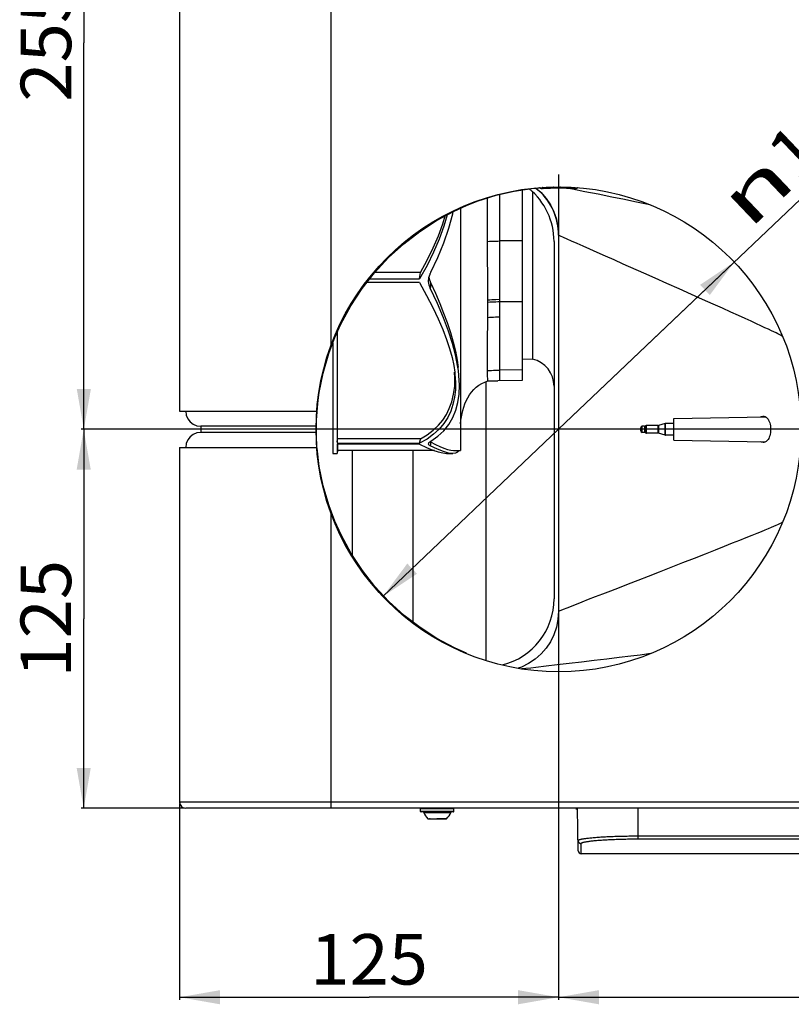
# Model space of a CAD drawing. Units: millimetres. Extents: x 0 to 3960, y 0 to 2800.
# Drawn here: x 443 to 698, y 803 to 1128 of the extents above; entities that cross this region are included whole.
import ezdxf
from ezdxf.enums import TextEntityAlignment as Align

# ---------------------------------------------------------------- set-up
doc = ezdxf.new("R2010")
doc.units = ezdxf.units.MM
doc.header["$LTSCALE"] = 217.8
doc.layers.get('0').update_dxf_attribs({"linetype": 'CONTINUOUS'})
for name, color, linetype in [('A1000030_BL31', 7, 'CONTINUOUS'), ('A1000031_BL26', 7, 'CONTINUOUS'), ('A1000116_BL39', 7, 'CONTINUOUS'), ('A1005839_BL12', 7, 'CONTINUOUS'), ('A1040054_BL3', 7, 'CONTINUOUS'), ('A1040141_BL25', 7, 'CONTINUOUS'), ('A1040385_BL13', 7, 'CONTINUOUS'), ('A1041101_BL40', 7, 'CONTINUOUS'), ('A1042938_BL30', 7, 'CONTINUOUS')]:
    doc.layers.add(name, color=color, linetype=linetype)
doc.styles.get("Standard").update_dxf_attribs({"font": 'arial.ttf'})
doc.styles.add('TEXTSTYLE_2', font='gdt', dxfattribs={"width": 0.5})
doc.dimstyles.new('DIMSTYLE_1', dxfattribs={"dimtxt": 16.666667, "dimasz": 13.333333, "dimexe": 0.125, "dimexo": 0.0625, "dimtad": 1, "dimdec": 3, "dimdsep": 46, "dimtxsty": 'Standard', "dimblk": '_FILLED', "dimblk1": '_FILLED', "dimblk2": '_FILLED', "dimcen": 0.09, "dimadec": 3, "dimazin": 2, "dimtp": 0.001, "dimtm": 0.001, "dimtfac": 1, "dimtdec": 3, "dimtofl": 0, "dimtmove": 0, "dimatfit": 3, "dimldrblk": '_FILLED', "dimfxl": 0, "dimtolj": 1, "dimarcsym": 0})
doc.dimstyles.new('DIMSTYLE_2', dxfattribs={"dimtxt": 16.666667, "dimasz": 13.333333, "dimexe": 0.125, "dimexo": 0.0625, "dimtad": 1, "dimdec": 3, "dimdsep": 46, "dimtxsty": 'Standard', "dimblk": '_FILLED', "dimblk1": '_FILLED', "dimblk2": '_FILLED', "dimcen": 0.09, "dimadec": 3, "dimazin": 2, "dimtp": 0.001, "dimtm": 0.001, "dimtfac": 1, "dimtdec": 3, "dimtmove": 0, "dimatfit": 2, "dimldrblk": '_FILLED', "dimfxl": 0, "dimtolj": 1, "dimarcsym": 0})

# ---------------------------------------------------------------- blocks, each defined once
blk = doc.blocks.new('_FILLED')
at = {"color": 0, "linetype": 'ByBlock'}
blk.add_solid([(0, 0), (-1, 0.175), (-1, -0.175)], dxfattribs=at)
blk = doc.blocks.new('*D11')
at = {"color": 2, "linetype": 'Continuous'}
for p, q in [((685.77, 1247.52), (463.76, 1247.52)), ((464.59, 1247.52), (464.59, 1120.02)), ((464.59, 992.52), (464.59, 1120.02)), ((1189.11, 992.52), (463.76, 992.52))]:
    blk.add_line(p, q, dxfattribs=at)
at = {"color": 2, "linetype": 'Continuous', "xscale": 13.3333333333, "yscale": 13.3333333333, "zscale": 13.3333333333}
for p, rotation in [((464.59, 1247.52), 90), ((464.59, 992.52), 270)]:
    blk.add_blockref('_FILLED', p, dxfattribs=dict(at, rotation=rotation))
at = {"color": 2, "linetype": 'Continuous', "width": 1.00001}
blk.add_text('255', height=16.667, rotation=90, dxfattribs=at).set_placement((460.42, 1100.6), (460.42, 1139.45), align=Align.FIT)
blk = doc.blocks.new('*D12')
at = {"color": 2, "linetype": 'Continuous'}
for p, q in [((620.77, 992.52), (463.72, 992.52)), ((464.55, 992.52), (464.55, 930.02)), ((464.55, 867.52), (464.55, 930.02)), ((497.77, 867.52), (463.72, 867.52))]:
    blk.add_line(p, q, dxfattribs=at)
at = {"color": 2, "linetype": 'Continuous', "xscale": 13.3333333333, "yscale": 13.3333333333, "zscale": 13.3333333333}
for p, rotation in [((464.55, 992.52), 90), ((464.55, 867.52), 270)]:
    blk.add_blockref('_FILLED', p, dxfattribs=dict(at, rotation=rotation))
at = {"color": 2, "linetype": 'Continuous', "width": 1.00001}
blk.add_text('125', height=16.667, rotation=90, dxfattribs=at).set_placement((460.39, 910.6), (460.39, 949.45), align=Align.FIT)
blk = doc.blocks.new('*D16')
at = {"color": 2, "linetype": 'Continuous'}
for p, q in [((621.19, 1076.53), (621.19, 804.37)), ((496.19, 869.11), (496.19, 804.37)), ((496.19, 805.2), (558.69, 805.2)), ((621.19, 805.2), (558.69, 805.2))]:
    blk.add_line(p, q, dxfattribs=at)
at = {"color": 2, "linetype": 'Continuous', "xscale": 13.3333333333, "yscale": 13.3333333333, "zscale": 13.3333333333, "rotation": 180}
blk.add_blockref('_FILLED', (496.19, 805.2), dxfattribs=at)
at = {"color": 2, "linetype": 'Continuous', "xscale": 13.3333333333, "yscale": 13.3333333333, "zscale": 13.3333333333}
blk.add_blockref('_FILLED', (621.19, 805.2), dxfattribs=at)
at = {"color": 2, "linetype": 'Continuous', "width": 1.00001}
blk.add_text('125', height=16.667, dxfattribs=at).set_placement((539.27, 809.37), (578.11, 809.37), align=Align.FIT)
blk = doc.blocks.new('*D17')
at = {"color": 2, "linetype": 'Continuous'}
for p, q in [((1006.19, 1078.95), (1006.19, 804.37)), ((621.19, 992.11), (621.19, 804.37)), ((621.19, 805.2), (813.69, 805.2)), ((1006.19, 805.2), (813.69, 805.2))]:
    blk.add_line(p, q, dxfattribs=at)
at = {"color": 2, "linetype": 'Continuous', "xscale": 13.3333333333, "yscale": 13.3333333333, "zscale": 13.3333333333, "rotation": 180}
blk.add_blockref('_FILLED', (621.19, 805.2), dxfattribs=at)
at = {"color": 2, "linetype": 'Continuous', "xscale": 13.3333333333, "yscale": 13.3333333333, "zscale": 13.3333333333}
blk.add_blockref('_FILLED', (1006.19, 805.2), dxfattribs=at)
at = {"color": 2, "linetype": 'Continuous', "width": 1.00001}
blk.add_text('385', height=16.667, dxfattribs=at).set_placement((794.27, 809.37), (833.11, 809.37), align=Align.FIT)
blk = doc.blocks.new('*D19')
at = {"color": 2, "linetype": 'Continuous'}
for p, q in [((621.19, 992.52), (731.12, 1097.15)), ((679.14, 1047.68), (621.19, 992.52)), ((563.24, 937.37), (621.19, 992.52))]:
    blk.add_line(p, q, dxfattribs=at)
at = {"color": 2, "linetype": 'Continuous', "xscale": 13.3333333333, "yscale": 13.3333333333, "zscale": 13.3333333333}
for p, rotation in [((679.14, 1047.68), 43.58678258760001), ((563.24, 937.37), 223.5867825876)]:
    blk.add_blockref('_FILLED', p, dxfattribs=dict(at, rotation=rotation))
at = {"color": 2, "linetype": 'Continuous', "width": 1.00001}
blk.add_text('160', height=16.667, rotation=43.5868, dxfattribs=at).set_placement((700.11, 1073.39), (728.24, 1100.17), align=Align.FIT)
at = {"color": 2, "linetype": 'Continuous', "style": 'TEXTSTYLE_2', "width": 1.157635}
blk.add_text('n', height=16.67, rotation=43.5868, dxfattribs=at).set_placement((684.01, 1058.07), (700.11, 1073.39), align=Align.FIT)
blk = doc.blocks.new('A1005839_BL12', base_point=(1942.01, 1626.88))
at = {"layer": 'A1005839_BL12', "color": 7, "linetype": 'Continuous'}
for p, q in [((627.69, 853.5), (627.44, 867.52)), ((647.44, 857.43), (647.44, 867.52)), ((647.44, 858.41), (754.94, 858.41)), ((647.44, 857.43), (754.94, 857.43)), ((628.69, 852.52), (628.63, 855.92)), ((773.7, 852.52), (628.69, 852.52))]:
    blk.add_line(p, q, dxfattribs=at)
for points in [[(627.63, 856.9), (627.64, 856.94), (627.66, 856.98), (627.71, 857.02), (627.77, 857.07), (627.85, 857.11), (627.95, 857.15), (628.07, 857.19), (628.2, 857.23), (628.35, 857.28), (628.52, 857.32), (628.71, 857.36), (628.91, 857.4), (629.13, 857.44), (629.37, 857.48), (629.62, 857.52), (629.89, 857.56), (630.17, 857.6), (630.48, 857.64), (630.79, 857.68), (631.12, 857.72), (631.47, 857.76), (631.83, 857.79), (632.2, 857.83), (632.59, 857.87), (632.99, 857.9), (633.41, 857.93), (633.84, 857.97), (634.28, 858), (634.73, 858.03), (635.19, 858.06), (635.67, 858.09), (636.15, 858.12), (636.65, 858.14), (637.15, 858.17), (637.67, 858.19), (638.19, 858.22), (638.72, 858.24), (639.26, 858.26), (639.81, 858.28), (640.36, 858.3), (640.92, 858.32), (641.48, 858.33), (642.05, 858.34), (642.63, 858.36), (643.21, 858.37), (643.79, 858.38), (644.39, 858.39), (644.99, 858.39), (645.6, 858.4), (646.21, 858.4), (646.82, 858.41), (647.44, 858.41)], [(628.63, 855.92), (628.64, 855.96), (628.66, 856), (628.7, 856.04), (628.76, 856.09), (628.84, 856.13), (628.93, 856.17), (629.04, 856.21), (629.17, 856.25), (629.32, 856.3), (629.48, 856.34), (629.65, 856.38), (629.85, 856.42), (630.05, 856.46), (630.28, 856.5), (630.52, 856.54), (630.77, 856.58), (631.05, 856.62), (631.33, 856.66), (631.63, 856.7), (631.95, 856.74), (632.27, 856.78), (632.62, 856.82), (632.97, 856.85), (633.34, 856.89), (633.72, 856.92), (634.12, 856.96), (634.52, 856.99), (634.94, 857.02), (635.37, 857.05), (635.81, 857.08), (636.26, 857.11), (636.72, 857.14), (637.19, 857.17), (637.67, 857.19), (638.16, 857.22), (638.66, 857.24), (639.16, 857.26), (639.67, 857.28), (640.19, 857.3), (640.72, 857.32), (641.25, 857.34), (641.78, 857.35), (642.33, 857.37), (642.87, 857.38), (643.42, 857.39), (643.98, 857.4), (644.54, 857.41), (645.11, 857.41), (645.69, 857.42), (646.27, 857.42), (646.86, 857.43), (647.44, 857.43)], [(627.63, 856.9), (627.63, 856.83), (627.64, 856.77), (627.65, 856.71), (627.67, 856.64), (627.69, 856.58), (627.71, 856.52), (627.74, 856.46), (627.77, 856.41), (627.8, 856.35), (627.84, 856.3), (627.88, 856.25), (627.93, 856.2), (627.97, 856.16), (628.02, 856.12), (628.08, 856.08), (628.13, 856.05), (628.19, 856.02), (628.25, 855.99), (628.31, 855.97), (628.37, 855.95), (628.43, 855.94), (628.5, 855.93), (628.56, 855.92), (628.63, 855.92)]]:
    blk.add_lwpolyline(points, dxfattribs=at)
blk.add_arc((628.69, 853.52), 1, 181, 270, dxfattribs=at)
blk = doc.blocks.new('A1040385_BL13', base_point=(1942.01, 1467.13))
at = {"layer": 'A1040385_BL13', "color": 7, "linetype": 'Continuous'}
for p, q in [((575.69, 866.52), (575.69, 867.32)), ((586.69, 867.32), (575.69, 867.32)), ((586.69, 866.52), (586.69, 867.32)), ((586.69, 866.52), (575.69, 866.52)), ((586.49, 866.32), (575.89, 866.32)), ((576.73, 866.18), (585.65, 866.18)), ((578.11, 864.09), (584.27, 864.09)), ((578.29, 864.02), (580.99, 864.02)), ((578.63, 864.02), (578.59, 864.02)), ((578.63, 864.02), (578.63, 864.02)), ((578.7, 864.02), (578.63, 864.02)), ((578.64, 864.02), (578.65, 864.02)), ((578.79, 864.02), (578.7, 864.02)), ((581.19, 864.02), (580.99, 864.02)), ((583.68, 864.02), (583.59, 864.02)), ((583.75, 864.02), (583.68, 864.02)), ((583.74, 864.02), (583.73, 864.02)), ((583.79, 864.02), (583.75, 864.02)), ((584.09, 864.02), (583.8, 864.02))]:
    blk.add_line(p, q, dxfattribs=at)
blk.add_lwpolyline([(583.79, 864.02), (581.32, 864.02), (581.19, 864.02)], dxfattribs=at)
for centre, radius, start, end in [((575.89, 866.52), 0.2, 180, 270), ((576.54, 866.12), 0.2, 17.837, 90), ((581.19, 867.62), 4.68, 197.837, 228.882), ((578.29, 864.3), 0.275, 228.882, 270), ((584.09, 864.3), 0.275, 270, 311.118), ((581.19, 867.62), 4.68, 311.118, 342.163), ((585.84, 866.12), 0.2, 90, 162.163), ((586.49, 866.52), 0.2, 270, 360)]:
    blk.add_arc(centre, radius, start, end, dxfattribs=at)
blk = doc.blocks.new('A1040141_BL25', base_point=(577.94, 1028))
at = {"layer": 'A1040141_BL25', "color": 6, "linetype": 'Continuous'}
for p, q in [((597.73, 1066.56), (597.74, 1068.96)), ((601.84, 1008.54), (601.84, 1070.08)), ((609.19, 1071.48), (609.19, 1008.6)), ((588.84, 1065.44), (588.84, 985.52)), ((609.19, 1054.75), (601.84, 1054.65)), ((575.65, 1044.23), (560.53, 1044.23)), ((575.37, 1042.2), (575.46, 1042.88)), ((575.46, 1042.88), (575.56, 1043.56)), ((575.56, 1043.56), (575.65, 1044.23)), ((575.34, 1040.92), (557.94, 1040.92)), ((558.94, 1042.2), (575.37, 1042.2)), ((609.19, 1034.6), (601.84, 1034.55)), ((548.19, 1024.57), (548.19, 987.95)), ((548.26, 989.4), (548.26, 1024.73)), ((546.69, 1020.94), (546.69, 984.52)), ((586.05, 1016.27), (586.62, 1013.56)), ((586.62, 1013.56), (586.95, 1011.35)), ((587.7, 1015.35), (588.03, 1012.89)), ((588.15, 1011.89), (587.9, 1013.56)), ((600.39, 1012.01), (601.84, 1012.03)), ((609.19, 1012.12), (601.84, 1012.03)), ((596.84, 1008.12), (597.91, 1008.47)), ((596.84, 1008.12), (597.91, 1008.47)), ((597.91, 1008.47), (598.5, 1008.49)), ((597.91, 1008.47), (597.91, 1008.47)), ((609.19, 1008.6), (601.14, 1008.53)), ((579.99, 990.88), (577.84, 989.32)), ((548.19, 987.95), (575.37, 987.95)), ((548.19, 987.59), (548.19, 984.52)), ((575.34, 987.59), (548.19, 987.59)), ((548.21, 988.43), (548.25, 989.15)), ((548.25, 989.15), (548.26, 989.4)), ((575.65, 989.4), (548.26, 989.4)), ((548.26, 987.59), (548.26, 985.52)), ((577.84, 989.32), (575.37, 987.95)), ((575.37, 987.95), (575.46, 988.43)), ((575.46, 988.43), (575.61, 989.16)), ((575.61, 989.16), (575.65, 989.4)), ((578.93, 988.48), (579.1, 988.59)), ((578.93, 988.48), (578.98, 988.45)), ((578.98, 988.45), (578.96, 988.23)), ((546.69, 984.52), (548.19, 984.52)), ((548.26, 985.52), (548.19, 984.52)), ((580.26, 985.52), (548.26, 985.52)), ((586.2, 984.52), (584.89, 984.69)), ((584.9, 984.52), (586.35, 984.52)), ((586.35, 984.52), (586.2, 984.52)), ((586.52, 985.52), (588.84, 985.52))]:
    blk.add_line(p, q, dxfattribs=at)
for points in [[(597.75, 1054.47), (597.73, 1058.42), (597.72, 1062.45), (597.73, 1066.56)], [(584.48, 1063.28), (583.36, 1059.54), (581.82, 1055.29), (579.99, 1050.97), (577.84, 1046.6), (575.37, 1042.2)], [(575.65, 1044.23), (577.9, 1048.33), (579.87, 1052.39), (581.56, 1056.38), (582.99, 1060.3), (583.81, 1062.92)], [(579.1, 1044.32), (581.42, 1049.18), (583.39, 1054.03), (585, 1058.83), (586.29, 1063.59), (586.45, 1064.34)], [(597.75, 1054.47), (598.37, 1054.54), (599.03, 1054.57), (599.7, 1054.6), (600.39, 1054.62), (601.11, 1054.63), (601.84, 1054.65)], [(597.91, 1035.23), (597.88, 1038.2), (597.86, 1041.27), (597.82, 1044.44), (597.79, 1047.71), (597.77, 1051.05), (597.75, 1054.47)], [(578.76, 1043.64), (578.51, 1043.04), (578.33, 1042.45), (578.24, 1041.87), (578.22, 1041.68)], [(578.38, 1042.63), (578.4, 1042.56), (578.47, 1042.24)], [(578.76, 1043.64), (578.82, 1043.75), (578.87, 1043.87), (578.93, 1043.98)], [(578.93, 1043.98), (579.04, 1044.21), (579.1, 1044.32)], [(575.34, 1040.92), (577.68, 1036.65), (579.73, 1032.66), (581.5, 1028.93), (583.01, 1025.45), (584.25, 1022.2), (585.26, 1019.15), (586.05, 1016.27)], [(578.22, 1041.68), (578.22, 1041.3), (578.28, 1040.76), (578.42, 1040.22), (578.62, 1039.68), (578.89, 1039.13)], [(578.47, 1042.24), (578.56, 1041.93), (578.69, 1041.61), (578.82, 1041.28), (578.98, 1040.95)], [(578.98, 1040.95), (578.96, 1040.65), (578.94, 1040.34), (578.93, 1040.04), (578.91, 1039.73), (578.9, 1039.43), (578.89, 1039.13)], [(578.98, 1040.95), (580.58, 1037.4), (582.02, 1034.02), (583.29, 1030.85), (584.43, 1027.73), (585.5, 1024.49), (586.42, 1021.29), (587.15, 1018.25), (587.7, 1015.35)], [(587.9, 1013.56), (587.2, 1017.06), (586.2, 1020.83), (584.89, 1024.88), (583.25, 1029.25), (581.24, 1034), (578.89, 1039.13)], [(597.85, 1029.3), (597.86, 1030.14), (597.88, 1030.99), (597.89, 1031.83), (597.91, 1032.67), (597.91, 1033.52)], [(597.91, 1035.23), (598.52, 1035.28), (599.14, 1035.32), (599.79, 1035.35), (600.46, 1035.38), (601.84, 1035.41)], [(597.91, 1033.52), (597.91, 1034.66), (597.91, 1034.81), (597.91, 1034.95), (597.91, 1035.09), (597.91, 1035.23)], [(601.84, 1034.55), (601.16, 1034.54), (600.49, 1034.52), (599.83, 1034.5), (599.18, 1034.47), (598.54, 1034.43), (597.91, 1034.38)], [(597.75, 1011.88), (597.73, 1013.28), (597.72, 1014.91), (597.73, 1016.78), (597.74, 1018.87), (597.77, 1021.17), (597.8, 1023.67), (597.82, 1026.39), (597.85, 1029.3)], [(601.84, 1029.51), (601.11, 1029.49), (600.4, 1029.47), (599.73, 1029.45), (599.08, 1029.41), (598.46, 1029.36), (597.85, 1029.3)], [(587.7, 1015.35), (587.73, 1015.05), (587.76, 1014.75), (587.79, 1014.45), (587.83, 1014.16), (587.86, 1013.86), (587.9, 1013.56)], [(575.65, 989.4), (577.9, 990.75), (579.87, 992.24), (581.56, 993.86), (582.99, 995.6), (584.17, 997.41), (585.15, 999.37), (585.97, 1001.64), (586.58, 1004.11), (586.92, 1006.72), (587, 1009.47), (586.9, 1011.34)], [(579.1, 988.59), (581.42, 990.22), (583.39, 992.08), (585.01, 994.13), (586.29, 996.37), (587.27, 998.79), (587.96, 1001.38), (588.36, 1004.14), (588.49, 1007.09), (588.33, 1010.23), (588.15, 1011.89)], [(586.95, 1011.35), (587.02, 1010.76), (587.19, 1008.07), (587.14, 1005.52), (586.86, 1003.08), (586.36, 1000.75), (585.61, 998.54), (584.61, 996.43), (583.35, 994.45), (581.82, 992.59), (579.99, 990.88)], [(597.75, 1011.88), (598.37, 1011.93), (599.03, 1011.97), (599.7, 1011.99), (600.39, 1012.01)], [(597.91, 1008.47), (597.88, 1008.56), (597.86, 1008.85), (597.82, 1009.32), (597.79, 1009.99), (597.77, 1010.84), (597.75, 1011.88)], [(588.84, 994.33), (588.85, 994.4), (588.99, 995.5), (589.16, 996.59), (589.35, 997.69), (589.6, 998.77), (589.9, 999.84), (590.27, 1000.9), (590.71, 1001.93), (591.23, 1002.94), (591.82, 1003.89), (592.48, 1004.8), (593.22, 1005.64), (594.02, 1006.4), (594.89, 1007.07), (595.83, 1007.65), (596.84, 1008.12)], [(597.91, 1008.47), (598.12, 1008.48), (598.48, 1008.49)], [(598.5, 1008.49), (599.14, 1008.5), (599.79, 1008.51), (600.46, 1008.52), (601.14, 1008.53)], [(575.34, 987.59), (577.68, 986.51), (579.73, 985.69), (581.5, 985.11), (583.01, 984.74), (584.25, 984.55), (584.9, 984.52)], [(578.76, 988.38), (578.51, 988.2), (578.33, 988.02), (578.24, 987.85), (578.22, 987.76)], [(578.22, 987.76), (578.22, 987.69), (578.28, 987.54), (578.42, 987.4), (578.62, 987.25), (578.89, 987.11)], [(578.76, 988.38), (578.82, 988.41), (578.87, 988.45), (578.93, 988.48)], [(578.93, 987.78), (578.91, 987.55), (578.9, 987.33), (578.89, 987.11)], [(578.96, 988.23), (578.94, 988), (578.93, 987.78)], [(578.98, 988.45), (580.56, 987.57), (582.01, 986.85), (583.34, 986.28), (584.54, 985.87)], [(584.89, 984.69), (583.25, 985.16), (581.24, 985.95), (578.89, 987.11)], [(584.54, 985.87), (585.6, 985.61), (586.52, 985.52)], [(587.9, 984.94), (587.2, 984.62), (586.35, 984.52)], [(587.76, 985.52), (587.76, 985.52), (587.79, 985.37), (587.83, 985.23), (587.86, 985.08), (587.9, 984.94)], [(588.32, 985.52), (588.29, 985.41), (587.9, 984.94)]]:
    blk.add_lwpolyline(points, dxfattribs=at)
blk = doc.blocks.new('A1000031_BL26', base_point=(563.19, 957.21))
at = {"layer": 'A1000031_BL26', "color": 7, "linetype": 'Continuous'}
for p, q in [((553.19, 950.92), (553.19, 985.52)), ((573.19, 928.9), (573.19, 985.52))]:
    blk.add_line(p, q, dxfattribs=at)
blk = doc.blocks.new('A1042938_BL30', base_point=(1942.31, 1427.49))
at = {"layer": 'A1042938_BL30', "color": 7, "linetype": 'Continuous'}
for p, q in [((626.94, 867.39), (627.2, 867.36)), ((627.2, 867.36), (627.43, 867.34))]:
    blk.add_line(p, q, dxfattribs=at)
blk = doc.blocks.new('A1000030_BL31', base_point=(608.44, 995.91))
at = {"layer": 'A1000030_BL31', "color": 7, "linetype": 'Continuous'}
for p, q in [((612.64, 1070.87), (612.64, 1015.68)), ((619.69, 1054.52), (619.69, 936.62)), ((609.19, 1015.74), (612.64, 1015.68)), ((597.19, 1008.24), (597.19, 916.35))]:
    blk.add_line(p, q, dxfattribs=at)
for centre, radius, start, end in [((597.19, 1054.52), 22.5, 0, 50.3512), ((610.54, 1006.77), 9.15, 0, 76.7058), ((597.19, 936.62), 22.5, 284.0599, 360)]:
    blk.add_arc(centre, radius, start, end, dxfattribs=at)
blk = doc.blocks.new('A1000116_BL39', base_point=(653.74, 992.52))
at = {"layer": 'A1000116_BL39', "color": 7, "linetype": 'Continuous'}
for p, q in [((656.37, 994.45), (654.11, 993.79)), ((654.11, 993.79), (654.11, 991.25)), ((656.37, 990.59), (656.37, 994.45)), ((656.51, 990.57), (656.51, 994.47)), ((659.19, 994.47), (656.51, 994.47)), ((648.29, 992.02), (648.29, 993.02)), ((648.79, 991.52), (648.79, 993.52)), ((649.58, 993.52), (648.79, 993.52)), ((649.58, 991.52), (648.79, 991.52)), ((649.58, 993.52), (649.58, 991.52)), ((649.91, 991.4), (649.91, 993.65)), ((650.24, 991.27), (650.24, 993.77)), ((653.97, 993.77), (650.24, 993.77)), ((653.97, 991.27), (650.24, 991.27)), ((653.97, 993.77), (653.97, 991.27)), ((656.37, 990.59), (654.11, 991.25)), ((659.19, 990.57), (656.51, 990.57))]:
    blk.add_line(p, q, dxfattribs=at)
for centre, start, end in [((653.97, 994.27), 270, 286.2602), ((656.51, 993.97), 90, 106.2602), ((648.79, 993.02), 90, 180), ((648.79, 992.02), 180, 270), ((649.58, 994.02), 270, 311.4096), ((649.58, 991.02), 48.5904, 90), ((650.24, 993.27), 90, 131.4096), ((650.24, 991.77), 228.5904, 270), ((653.97, 990.77), 73.7398, 90), ((656.51, 991.07), 253.7398, 270)]:
    blk.add_arc(centre, 0.5, start, end, dxfattribs=at)
blk = doc.blocks.new('A1041101_BL40', base_point=(674.34, 992.52))
at = {"layer": 'A1041101_BL40', "color": 7, "linetype": 'Continuous'}
for p, q in [((659.19, 996.07), (689.47, 996.65)), ((659.19, 988.97), (659.19, 996.07)), ((659.19, 988.97), (689.49, 988.39))]:
    blk.add_line(p, q, dxfattribs=at)
blk = doc.blocks.new('A1040054_BL3', base_point=(1906.514, 1659.5557))
at = {"layer": 'A1040054_BL3', "color": 7, "linetype": 'Continuous'}
for p, q in [((546.1905, 1020.3607), (546.1905, 1367.5218)), ((496.1905, 1241.5218), (496.1905, 998.5218)), ((613.7148, 1072.0916), (615.4124, 1070.5879)), ((615.1412, 1072.0968), (615.0532, 1072.1392)), ((615.2398, 1072.0443), (615.241, 1072.0348)), ((615.241, 1072.0348), (615.2412, 1072.0331)), ((615.5505, 1072.0707), (615.2783, 1072.0498)), ((615.7619, 1072.086), (615.5505, 1072.0707)), ((616.0409, 1072.1051), (615.7619, 1072.086)), ((615.9068, 1071.8461), (615.8944, 1071.8452)), ((616.2909, 1072.1209), (616.0409, 1072.1051)), ((618.6867, 1072.2318), (618.3503, 1072.2206)), ((619.0311, 1072.2418), (618.6867, 1072.2318)), ((620.1025, 1072.2632), (619.7329, 1072.2574)), ((620.4746, 1072.2672), (620.1025, 1072.2632)), ((622.1025, 1072.2653), (621.5517, 1072.2691)), ((622.372, 1072.2625), (622.1025, 1072.2653)), ((622.6541, 1072.2583), (622.372, 1072.2625)), ((622.9384, 1072.2527), (622.6541, 1072.2583)), ((622.9329, 1072.0027), (622.9423, 1072.432)), ((625.8162, 1071.6974), (624.5138, 1071.9521)), ((625.9204, 1071.881), (625.9483, 1072.3492)), ((626.2365, 1072.1119), (625.9353, 1072.1306)), ((626.4945, 1072.0947), (626.2365, 1072.1119)), ((626.7308, 1072.078), (626.4945, 1072.0947)), ((627.1415, 1072.0468), (626.7308, 1072.078)), ((627.1409, 1072.0413), (627.1411, 1072.0436)), ((627.141, 1072.0418), (627.1409, 1072.0413)), ((627.1411, 1072.0436), (627.1415, 1072.0466)), ((629.8594, 1070.9039), (625.8162, 1071.6974)), ((621.1905, 1056.5218), (621.1905, 932.5218)), ((545.4235, 1017.5853), (547.3991, 1022.8161)), ((496.1905, 998.5218), (541.4158, 998.5218)), ((503.1905, 993.5218), (503.1905, 991.5218)), ((541.1968, 993.5218), (503.1905, 993.5218)), ((541.1968, 991.5218), (503.1905, 991.5218)), ((496.1905, 986.5218), (496.1905, 869.5218)), ((496.1905, 986.5218), (541.4158, 986.5218)), ((547.3918, 962.1961), (545.4692, 967.2742)), ((546.1905, 867.5218), (546.1905, 964.683)), ((632.9213, 916.228), (628.7454, 915.7364)), ((637.1353, 916.728), (632.9213, 916.228)), ((612.0547, 913.7935), (612.0246, 913.7901)), ((795.1905, 869.5218), (496.1905, 869.5218)), ((795.1905, 867.5218), (498.1905, 867.5218))]:
    blk.add_line(p, q, dxfattribs=at)
for points in [[(590.8277, 1066.3405), (594.7293, 1067.8534), (600.6069, 1069.702), (606.5343, 1071.0766), (612.4144, 1071.979), (614.6632, 1072.1528)], [(614.8968, 1072.1926), (614.9457, 1072.1798), (615.025, 1072.152), (615.1111, 1072.1129), (615.206, 1072.0574), (615.2412, 1072.0331)], [(615.1387, 1072.111), (615.0303, 1072.1651), (614.9417, 1072.1965)], [(615.1801, 1072.1173), (615.0748, 1072.1722), (614.9969, 1072.2012)], [(615.5555, 1071.8853), (615.4443, 1071.9257), (615.3385, 1071.9789), (615.1387, 1072.111)], [(615.5513, 1071.882), (615.4423, 1071.9203), (615.3385, 1071.9709), (615.1412, 1072.0968)], [(615.9262, 1071.8474), (615.8113, 1071.8468), (615.6971, 1071.8605), (615.5852, 1071.8881), (615.4771, 1071.9293), (615.3744, 1071.9835), (615.1801, 1072.1173)], [(615.2783, 1072.0498), (615.2667, 1072.0485), (615.2571, 1072.0473), (615.2494, 1072.0463), (615.244, 1072.0454), (615.2408, 1072.0448), (615.2398, 1072.0443)], [(615.8944, 1071.8452), (615.7789, 1071.8442), (615.664, 1071.8565), (615.5513, 1071.882)], [(615.9068, 1071.8461), (615.7885, 1071.8452), (615.6708, 1071.8583), (615.5555, 1071.8853)], [(616.0409, 1072.1051), (616.0041, 1072.177), (615.9653, 1072.2368), (615.9276, 1072.2807)], [(616.2741, 1071.8697), (616.2341, 1071.8744), (616.1938, 1071.8936), (616.1537, 1071.9268), (616.1145, 1071.9736), (616.0767, 1072.0333), (616.0409, 1072.1051)], [(616.8238, 1072.1518), (616.552, 1072.1365), (616.2909, 1072.1209)], [(617.7067, 1072.1952), (617.401, 1072.1813), (617.1067, 1072.1668), (616.8238, 1072.1518)], [(618.3503, 1072.2206), (618.0234, 1072.2083), (617.7067, 1072.1952)], [(619.7329, 1072.2574), (619.381, 1072.2503), (619.0311, 1072.2418)], [(619.7329, 1072.2574), (619.6708, 1072.3307), (619.6036, 1072.3917), (619.5325, 1072.4398), (619.5155, 1072.4476)], [(620.1499, 1072.015), (620.0747, 1072.0212), (620.0004, 1072.0417), (619.928, 1072.0761), (619.8587, 1072.1241), (619.7934, 1072.1848), (619.7329, 1072.2574)], [(621.5517, 1072.2691), (621.2041, 1072.2701), (620.8434, 1072.2695), (620.4746, 1072.2672)], [(621.8802, 1072.2668), (621.7967, 1072.3421), (621.7058, 1072.4054), (621.643, 1072.4379)], [(622.4498, 1072.0119), (622.3459, 1072.0206), (622.2437, 1072.0435), (622.1446, 1072.0802), (622.0502, 1072.1301), (621.9616, 1072.1926), (621.8802, 1072.2668)], [(627.1409, 1072.0413), (627.3122, 1072.1438), (627.52, 1072.2149)], [(615.4124, 1070.5879), (617.0821, 1068.6781), (618.4894, 1066.5649), (619.6248, 1064.2764), (620.4757, 1061.8227), (621.0086, 1059.2209), (621.1905, 1056.5218)], [(651.3758, 1066.5387), (650.7523, 1066.689), (649.0701, 1067.053), (646.3947, 1067.6068), (642.8987, 1068.3143), (638.7621, 1069.142), (634.2774, 1070.0324), (629.8594, 1070.9039)], [(547.3991, 1022.8161), (549.387, 1027.209), (552.6773, 1033.29), (556.3856, 1038.9336), (560.4898, 1044.185), (565.1107, 1049.1783), (570.1205, 1053.7391), (575.4013, 1057.8099), (580.9485, 1061.3927), (586.7573, 1064.503), (590.8277, 1066.3405)], [(590.619, 1066.4146), (590.78, 1066.349), (590.8277, 1066.3405)], [(642.5473, 1047.0303), (639.4873, 1048.3846), (636.6341, 1049.6486), (633.986, 1050.8235), (631.5434, 1051.9094), (629.3079, 1052.9056), (627.2938, 1053.8047), (625.512, 1054.6007), (623.9975, 1055.2765), (622.7723, 1055.8216), (621.8869, 1056.2141), (621.1905, 1056.5218)], [(694.9786, 1023.2158), (694.9434, 1023.239), (694.7057, 1023.3812), (694.3942, 1023.5559), (694.0031, 1023.765), (693.5171, 1024.0154), (692.9279, 1024.3104), (692.2292, 1024.6525), (691.4013, 1025.0505), (690.4212, 1025.5147), (689.2789, 1026.0495), (687.966, 1026.6583), (686.4578, 1027.3526), (684.7308, 1028.1431), (682.7646, 1029.0393), (680.5353, 1030.0525), (678.0303, 1031.1884), (675.2389, 1032.4513), (672.1455, 1033.8473), (668.7262, 1035.3859), (665.0256, 1037.0457), (661.0296, 1038.8322), (656.9604, 1040.6452), (653.0435, 1042.3847), (649.2968, 1044.0446), (642.5473, 1047.0303)], [(547.3017, 1022.9809), (547.3349, 1022.8862), (547.3649, 1022.8347), (547.3915, 1022.8117), (547.3991, 1022.8161)], [(541.4998, 998.5186), (541.5001, 998.5271), (542.2223, 1004.6159), (543.5072, 1010.997), (545.4235, 1017.5853)], [(498.1905, 998.5218), (498.3647, 997.2303), (498.8642, 996.024), (499.655, 994.9863), (500.6927, 994.1955), (501.899, 993.696), (503.1905, 993.5218)], [(687.8775, 996.6183), (688.0763, 996.7387), (688.6182, 996.863)], [(688.6182, 996.863), (688.8821, 996.8535), (689.1388, 996.7978), (689.3887, 996.6975)], [(689.3887, 996.6975), (689.6308, 996.5527), (689.865, 996.3625), (690.089, 996.126), (690.3013, 995.8429), (690.4998, 995.5088), (690.6844, 995.1168), (690.8471, 994.671), (690.9816, 994.1728), (691.0831, 993.638), (691.144, 993.087), (691.1659, 992.5253), (691.147, 991.9626), (691.0889, 991.4098), (690.9899, 990.8735), (690.8578, 990.374), (690.6972, 989.9275), (690.5147, 989.5349), (690.3181, 989.2005), (690.1075, 988.917), (689.885, 988.6803), (689.6522, 988.4899)], [(503.1905, 991.5218), (501.899, 991.3477), (500.6927, 990.8482), (499.655, 990.0574), (498.8642, 989.0197), (498.3647, 987.8134), (498.1905, 986.5218)], [(688.6437, 988.1794), (688.1026, 988.3035), (687.9018, 988.425)], [(689.6522, 988.4899), (689.4113, 988.345), (689.1626, 988.2446), (688.9068, 988.1889), (688.6437, 988.1794)], [(545.4692, 967.2742), (543.5424, 973.8534), (542.2466, 980.2263), (541.5125, 986.3122)], [(547.302, 962.062), (547.3404, 962.1562), (547.3764, 962.1989), (547.3917, 962.1963)], [(590.8093, 918.6789), (586.8905, 920.4427), (581.0847, 923.5352), (575.5347, 927.1015), (570.2466, 931.159), (565.2247, 935.7105), (560.5889, 940.698), (556.4679, 945.9499), (552.7438, 951.5952), (549.4403, 957.6772), (547.3916, 962.1963)], [(694.9805, 961.8324), (694.8534, 961.756), (694.598, 961.616), (694.2793, 961.4528), (693.8851, 961.2612), (693.405, 961.0376), (692.8234, 960.7758), (692.1327, 960.4734), (691.3273, 960.1285), (690.3871, 959.7328), (689.291, 959.2778), (688.0234, 958.7574), (686.5666, 958.1644), (684.9033, 957.4917), (683.018, 956.733), (680.8887, 955.8796), (678.4956, 954.9237), (675.8197, 953.8584), (672.8394, 952.6757), (669.5573, 951.3774), (665.9343, 949.9489), (662.1175, 948.4489), (658.2223, 946.9232), (654.3802, 945.4231), (650.7729, 944.0188), (647.36, 942.693), (644.1538, 941.4493), (641.1442, 940.2829), (638.3224, 939.1896), (635.6864, 938.168), (633.2337, 937.2164), (630.9664, 936.335), (628.8865, 935.5248), (627.0053, 934.7906)], [(621.1905, 932.5218), (621.0086, 929.8227), (620.4757, 927.221), (619.6248, 924.7673), (618.4894, 922.4788), (617.0821, 920.3656), (615.4124, 918.4558), (613.4618, 916.728), (611.3064, 915.2663)], [(622.7281, 933.1204), (621.3613, 932.5882), (621.1905, 932.5218)], [(627.0053, 934.7906), (623.9003, 933.5776), (622.7281, 933.1204)], [(590.6237, 918.6273), (590.7703, 918.6759), (590.8092, 918.6789)], [(651.4995, 918.5524), (650.2567, 918.3583), (648.1687, 918.0788), (645.0371, 917.6846), (641.2101, 917.2171), (637.1353, 916.728)], [(611.3064, 915.2663), (608.9985, 914.1093), (607.885, 913.7167)], [(612.0246, 913.7901), (610.4493, 913.6172), (609.1253, 913.4958)], [(628.7454, 915.7364), (624.6725, 915.2598), (620.7616, 914.8041), (617.0802, 914.3764), (613.6861, 913.9827), (612.0547, 913.7935)]]:
    blk.add_lwpolyline(points, dxfattribs=at)
blk.add_circle((621.1905, 992.5218), 80, dxfattribs=at)
for centre, radius, start, end in [((601.1905, 1056.5218), 20, 49.392631, 51.220102), ((621.1905, 992.5218), 79.5, 86.186839, 93.810782), ((621.1905, 992.5218), 79.75, 86.58916, 88.744171), ((626.5379, 1072.844), 1, 266.191227, 307.127852), ((626.5441, 1072.8436), 1, 285.153014, 294.358446), ((627.7451, 1071.2495), 1, 106.994002, 127.127852), ((601.1905, 1056.5218), 20, 0, 47.771172), ((498.1905, 869.5218), 2, 180, 270)]:
    blk.add_arc(centre, radius, start, end, dxfattribs=at)
at = {"layer": 'A1040054_BL3', "color": 2, "linetype": 'Continuous'}
for base, p1, p2, angle, picture, middle in [((464.5901, 992.5218), (685.8364, 1247.5218), (1189.1697, 992.5218), 270, '*D11', (464.5901, 1119.8705)), ((464.5549, 992.5218), (497.8364, 867.5218), (620.8364, 992.5218), 90, '*D12', (464.5549, 930.7999))]:
    dim = blk.add_linear_dim(base=base, p1=p1, p2=p2, angle=angle, dimstyle='DIMSTYLE_1', dxfattribs=at)
    dim.commit()
    dim.dimension.update_dxf_attribs({"geometry": picture, "text_midpoint": middle, "dimtype": 160})
dim = blk.add_diameter_dim_2p(p1=(679.137, 1047.678), p2=(563.2441, 937.3656), text='%%c<>', dimstyle='DIMSTYLE_2', override={"dimpost": '<>'}, dxfattribs=at)
dim.commit()
dim.dimension.update_dxf_attribs({"geometry": '*D19', "text_midpoint": (700.3813, 1085.1566), "dimtype": 163})
for base, p1, p2, picture, middle in [((1006.1905, 805.2041), (621.1905, 992.1677), (1006.1905, 1079.0098), '*D17', (813.7251, 805.2041)), ((621.1905, 805.2041), (496.1905, 869.1677), (621.1905, 1076.5975), '*D16', (559.4685, 805.2041))]:
    dim = blk.add_linear_dim(base=base, p1=p1, p2=p2, dimstyle='DIMSTYLE_1', dxfattribs=at)
    dim.commit()
    dim.dimension.update_dxf_attribs({"geometry": picture, "text_midpoint": middle, "dimtype": 160})

msp = doc.modelspace()

# ---------------------------------------------------------------- linework, layer by layer
at = {"color": 2, "linetype": 'Continuous'}
msp.add_arc((621.19, 992.52), 80, 159.6359, 223.8852, dxfattribs=at)

# ---------------------------------------------------------------- block references
at = {"layer": 'A1000030_BL31'}
msp.add_blockref('A1000030_BL31', (608.44, 995.91), dxfattribs=at)
at = {"layer": 'A1000031_BL26'}
msp.add_blockref('A1000031_BL26', (563.19, 957.21), dxfattribs=at)
at = {"layer": 'A1000116_BL39'}
msp.add_blockref('A1000116_BL39', (653.74, 992.52), dxfattribs=at)
at = {"layer": 'A1005839_BL12'}
msp.add_blockref('A1005839_BL12', (1942.01, 1626.88), dxfattribs=at)
at = {"layer": 'A1040054_BL3'}
msp.add_blockref('A1040054_BL3', (1906.51, 1659.56), dxfattribs=at)
at = {"layer": 'A1040141_BL25'}
msp.add_blockref('A1040141_BL25', (577.94, 1028), dxfattribs=at)
at = {"layer": 'A1040385_BL13'}
msp.add_blockref('A1040385_BL13', (1942.01, 1467.13), dxfattribs=at)
at = {"layer": 'A1041101_BL40'}
msp.add_blockref('A1041101_BL40', (674.34, 992.52), dxfattribs=at)
at = {"layer": 'A1042938_BL30'}
msp.add_blockref('A1042938_BL30', (1942.31, 1427.49), dxfattribs=at)

doc.saveas('drawing.dxf')
